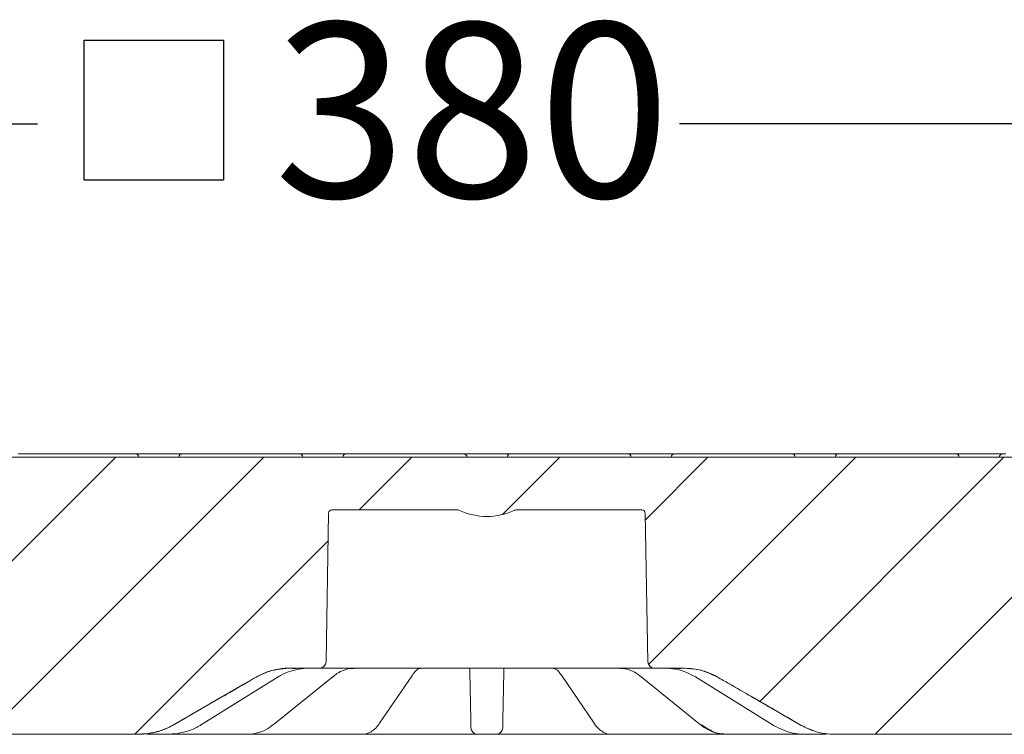
# Model space of a CAD drawing. Units: millimetres. Extents: x 374 to 1270, y 265 to 861.
# Drawn here: x 668 to 817, y 753 to 861 of the extents above; entities that cross this region are included whole.
import ezdxf

# ---------------------------------------------------------------- set-up
doc = ezdxf.new("R2010")
doc.units = ezdxf.units.MM
doc.header["$LTSCALE"] = 5
doc.linetypes.add('SLD-Durchgehend', pattern=[0])
doc.layers.add('MAßLINIE_MAßZEICHNUNGEN', color=7, linetype='SLD-Durchgehend')
doc.styles.add('SLDTEXTSTYLE0', font='Opinion Pro')
doc.dimstyles.new('SLDDIMSTYLE0', dxfattribs={"dimtxt": 26.458333, "dimasz": 17.5, "dimexe": 0, "dimexo": 0.0625, "dimgap": 6.614583, "dimtad": 0, "dimdec": 0, "dimrnd": 1e-09, "dimzin": 12, "dimdsep": 46, "dimtxsty": 'SLDTEXTSTYLE0', "dimsah": 1, "dimcen": 0.09, "dimadec": 0, "dimazin": 3, "dimtfac": 1, "dimtdec": 0, "dimtofl": 0, "dimtmove": 0, "dimatfit": 3, "dimfxl": 1, "dimfrac": 2, "dimtolj": 1, "dimtzin": 12, "dimarcsym": 0})

# ---------------------------------------------------------------- blocks, each defined once
blk = doc.blocks.new('SW_SYMBOL_MOD_BOX')
at = {"layer": 'MAßLINIE_MAßZEICHNUNGEN', "color": 0}
for p, q in [((1000, 1000), (1000, 4000)), ((1000, 4000), (4000, 4000)), ((4000, 4000), (4000, 1000)), ((1000, 1000), (4000, 1000))]:
    blk.add_line(p, q, dxfattribs=at)
blk = doc.blocks.new('_D')
at = {"layer": 'MAßLINIE_MAßZEICHNUNGEN', "color": 7}
for p, q in [((549, 799.72), (549, 850.21)), ((928.49, 799.72), (928.49, 850.21)), ((549, 845.21), (670.6, 845.21)), ((928.49, 845.21), (767.98, 845.21))]:
    blk.add_line(p, q, dxfattribs=at)
for points in [[(549, 845.21), (566.5, 837.71), (566.5, 852.71)], [(928.49, 845.21), (910.99, 852.71), (910.99, 837.71)]]:
    blk.add_solid(points, dxfattribs=at)
at = {"layer": 'MAßLINIE_MAßZEICHNUNGEN', "color": 7, "xscale": 0.007055555555555554, "yscale": 0.007055555555555554, "zscale": 0.007055555555555554, "rotation": 359.9999999999996}
blk.add_blockref('SW_SYMBOL_MOD_BOX', (670.6, 829.68), dxfattribs=at)
at = {"layer": 'MAßLINIE_MAßZEICHNUNGEN', "color": 7, "insert": (706.49, 860.55), "char_height": 26.458, "attachment_point": 1, "style": 'SLDTEXTSTYLE0'}
blk.add_mtext('380', dxfattribs=at)

msp = doc.modelspace()

# ---------------------------------------------------------------- hatches: boundary and pattern name
at = {"linetype": 'SLD-Durchgehend', "lineweight": 18}
h = msp.add_hatch(dxfattribs=at)
h.set_pattern_fill('ANSI31', scale=5, angle=3e-322, style=0)
edge = h.paths.add_edge_path(flags=0)
edge.add_spline(control_points=[(895.87, 754.72), (897.09, 755.43), (898.31, 756.13), (899.53, 756.84), (900.61, 757.46), (901.69, 758.08), (902.77, 758.7)], knot_values=[0.011412, 0.011412, 0.011412, 0.011412, 0.01564, 0.01564, 0.01564, 0.019374, 0.019374, 0.019374, 0.019374], weights=[1, 1, 1, 1, 1, 1, 1], degree=3, periodic=0)
edge.add_spline(control_points=[(902.77, 758.7), (903.28, 759), (903.82, 759.27), (904.37, 759.51), (905.91, 760.17), (907.59, 760.57), (909.26, 760.68), (909.6, 760.7), (909.93, 760.71), (910.27, 760.71)], knot_values=[0.087732, 0.087732, 0.087732, 0.087732, 0.089526, 0.089526, 0.089526, 0.094607, 0.094607, 0.094607, 0.095608, 0.095608, 0.095608, 0.095608], weights=[1, 1, 1, 1, 1, 1, 1, 1, 1, 1], degree=3, periodic=0)
edge.add_line((910.27, 760.71), (917.07, 760.71))
edge.add_spline(control_points=[(917.07, 760.71), (917.07, 760.71), (917.08, 760.71), (917.08, 760.71), (917.19, 760.72), (917.31, 760.74), (917.41, 760.78), (917.52, 760.81), (917.62, 760.87), (917.7, 760.94), (917.76, 760.99), (917.81, 761.04), (917.85, 761.09), (917.92, 761.18), (917.97, 761.27), (918.01, 761.37)], knot_values=[0.005617, 0.005617, 0.005617, 0.005617, 0.00563, 0.00563, 0.00563, 0.005968, 0.005968, 0.005968, 0.006307, 0.006307, 0.006307, 0.006517, 0.006517, 0.006517, 0.006842, 0.006842, 0.006842, 0.006842], weights=[1, 1, 1, 1, 1, 1, 1, 1, 1, 1, 1, 1, 1, 1, 1, 1], degree=3, periodic=0)
edge.add_spline(control_points=[(918.01, 761.37), (918.07, 761.53), (918.12, 761.69), (918.18, 761.85)], knot_values=[0.044439, 0.044439, 0.044439, 0.044439, 0.044946, 0.044946, 0.044946, 0.044946], weights=[1, 1, 1, 1], degree=3, periodic=0)
edge.add_spline(control_points=[(918.18, 761.85), (918.3, 762.19), (918.41, 762.54), (918.5, 762.89)], knot_values=[0.000613, 0.000613, 0.000613, 0.000613, 0.001697, 0.001697, 0.001697, 0.001697], weights=[1, 1, 1, 1], degree=3, periodic=0)
edge.add_spline(control_points=[(918.5, 762.89), (917.71, 762.96), (916.92, 763.02), (916.13, 763.09)], knot_values=[0.045196, 0.045196, 0.045196, 0.045196, 0.047574, 0.047574, 0.047574, 0.047574], weights=[1, 1, 1, 1], degree=3, periodic=0)
edge.add_spline(control_points=[(916.13, 763.09), (916.12, 763.09), (916.12, 763.09), (916.12, 763.09)], knot_values=[0.008911, 0.008911, 0.008911, 0.008911, 0.008923, 0.008923, 0.008923, 0.008923], weights=[1, 1, 1, 1], degree=3, periodic=0)
edge.add_spline(control_points=[(916.12, 763.09), (916.11, 763.09), (916.11, 763.09), (916.11, 763.09)], knot_values=[0, 0, 0, 0, 0.000004, 0.000004, 0.000004, 0.000004], weights=[1, 1, 1, 1], degree=3, periodic=0)
edge.add_line((916.11, 763.09), (915.53, 763.15))
edge.add_arc((915.66, 764.64), 1.5, 179.5, 265, ccw=False)
edge.add_line((914.16, 764.65), (914.19, 768.37))
edge.add_arc((916.29, 768.35), 2.1, 95, 179.5, ccw=False)
edge.add_line((916.11, 770.44), (918.38, 770.64))
edge.add_spline(control_points=[(918.38, 770.64), (918.4, 770.64), (918.42, 770.64), (918.44, 770.65), (918.49, 770.66), (918.54, 770.68), (918.59, 770.71), (918.64, 770.73), (918.68, 770.77), (918.72, 770.81), (918.76, 770.86), (918.79, 770.91), (918.81, 770.96), (918.83, 771.01), (918.84, 771.07), (918.84, 771.12)], knot_values=[0, 0, 0, 0, 0.000054, 0.000054, 0.000054, 0.000224, 0.000224, 0.000224, 0.000394, 0.000394, 0.000394, 0.000564, 0.000564, 0.000564, 0.000734, 0.000734, 0.000734, 0.000734], weights=[1, 1, 1, 1, 1, 1, 1, 1, 1, 1, 1, 1, 1, 1, 1, 1], degree=3, periodic=0)
edge.add_spline(control_points=[(918.84, 771.12), (918.89, 773.15), (918.94, 775.17), (919, 777.2), (919.08, 780.21), (919.15, 783.22), (919.23, 786.23)], knot_values=[0.345229, 0.345229, 0.345229, 0.345229, 0.351306, 0.351306, 0.351306, 0.360338, 0.360338, 0.360338, 0.360338], weights=[1, 1, 1, 1, 1, 1, 1], degree=3, periodic=0)
edge.add_spline(control_points=[(919.23, 786.23), (919.23, 786.24), (919.23, 786.24), (919.23, 786.25), (919.24, 786.31), (919.25, 786.36), (919.28, 786.41), (919.3, 786.47), (919.33, 786.51), (919.37, 786.55), (919.39, 786.58), (919.42, 786.6), (919.45, 786.62), (919.49, 786.66), (919.54, 786.68), (919.6, 786.7), (919.64, 786.71), (919.69, 786.71), (919.73, 786.71)], knot_values=[0.002662, 0.002662, 0.002662, 0.002662, 0.002686, 0.002686, 0.002686, 0.002854, 0.002854, 0.002854, 0.003022, 0.003022, 0.003022, 0.003126, 0.003126, 0.003126, 0.003294, 0.003294, 0.003294, 0.00343, 0.00343, 0.00343, 0.00343], weights=[1, 1, 1, 1, 1, 1, 1, 1, 1, 1, 1, 1, 1, 1, 1, 1, 1, 1, 1], degree=3, periodic=0)
edge.add_line((919.73, 786.71), (921.54, 786.71))
edge.add_arc((921.54, 787.21), 0.5, 270, 355)
edge.add_line((922.04, 787.17), (922.05, 787.21))
edge.add_line((922.05, 787.21), (921.98, 794.72))
edge.add_arc((921.48, 794.71), 0.5, 0.5, 90)
edge.add_line((921.48, 795.21), (916.48, 795.21))
edge.add_arc((916.48, 794.71), 0.5, 90, 180)
edge.add_line((915.98, 794.71), (561.51, 794.71))
edge.add_arc((561.01, 794.71), 0.5, 0, 90)
edge.add_line((561.01, 795.21), (556.01, 795.21))
edge.add_arc((556.01, 794.71), 0.5, 90, 179.5)
edge.add_line((555.51, 794.72), (555.45, 787.21))
edge.add_line((555.45, 787.21), (555.45, 787.17))
edge.add_arc((555.95, 787.21), 0.5, 185, 270)
edge.add_line((555.95, 786.71), (557.76, 786.71))
edge.add_spline(control_points=[(557.76, 786.71), (557.8, 786.71), (557.84, 786.71), (557.88, 786.7), (557.93, 786.69), (557.99, 786.66), (558.03, 786.63), (558.08, 786.6), (558.12, 786.56), (558.16, 786.52), (558.18, 786.49), (558.2, 786.46), (558.21, 786.43), (558.24, 786.38), (558.25, 786.32), (558.26, 786.27), (558.26, 786.25), (558.26, 786.24), (558.26, 786.23)], knot_values=[0.002566, 0.002566, 0.002566, 0.002566, 0.002686, 0.002686, 0.002686, 0.002854, 0.002854, 0.002854, 0.003022, 0.003022, 0.003022, 0.003126, 0.003126, 0.003126, 0.003294, 0.003294, 0.003294, 0.003334, 0.003334, 0.003334, 0.003334], weights=[1, 1, 1, 1, 1, 1, 1, 1, 1, 1, 1, 1, 1, 1, 1, 1, 1, 1, 1], degree=3, periodic=0)
edge.add_spline(control_points=[(558.26, 786.23), (558.34, 783.22), (558.42, 780.21), (558.5, 777.2), (558.55, 775.17), (558.6, 773.15), (558.66, 771.12)], knot_values=[0.342273, 0.342273, 0.342273, 0.342273, 0.351306, 0.351306, 0.351306, 0.357382, 0.357382, 0.357382, 0.357382], weights=[1, 1, 1, 1, 1, 1, 1], degree=3, periodic=0)
edge.add_spline(control_points=[(558.66, 771.12), (558.66, 771.11), (558.66, 771.09), (558.66, 771.07), (558.67, 771.01), (558.68, 770.96), (558.71, 770.91), (558.74, 770.86), (558.77, 770.81), (558.81, 770.77), (558.85, 770.74), (558.9, 770.7), (558.95, 770.68), (559, 770.66), (559.06, 770.64), (559.11, 770.64)], knot_values=[0, 0, 0, 0, 0.000054, 0.000054, 0.000054, 0.000224, 0.000224, 0.000224, 0.000394, 0.000394, 0.000394, 0.000564, 0.000564, 0.000564, 0.000734, 0.000734, 0.000734, 0.000734], weights=[1, 1, 1, 1, 1, 1, 1, 1, 1, 1, 1, 1, 1, 1, 1, 1], degree=3, periodic=0)
edge.add_line((559.11, 770.64), (561.39, 770.44))
edge.add_arc((561.2, 768.35), 2.1, 0.5, 85, ccw=False)
edge.add_line((563.3, 768.37), (563.33, 764.65))
edge.add_arc((561.83, 764.64), 1.5, -85, 0.5, ccw=False)
edge.add_line((561.97, 763.15), (561.38, 763.09))
edge.add_spline(control_points=[(561.38, 763.09), (561.38, 763.09), (561.38, 763.09), (561.38, 763.09)], knot_values=[0, 0, 0, 0, 0.000004, 0.000004, 0.000004, 0.000004], weights=[1, 1, 1, 1], degree=3, periodic=0)
edge.add_spline(control_points=[(561.38, 763.09), (561.37, 763.09), (561.37, 763.09), (561.37, 763.09)], knot_values=[0.001148, 0.001148, 0.001148, 0.001148, 0.00116, 0.00116, 0.00116, 0.00116], weights=[1, 1, 1, 1], degree=3, periodic=0)
edge.add_spline(control_points=[(561.37, 763.09), (560.58, 763.02), (559.79, 762.96), (559, 762.89)], knot_values=[0.049548, 0.049548, 0.049548, 0.049548, 0.051926, 0.051926, 0.051926, 0.051926], weights=[1, 1, 1, 1], degree=3, periodic=0)
edge.add_spline(control_points=[(559, 762.89), (559.08, 762.54), (559.19, 762.19), (559.31, 761.85)], knot_values=[0.0364, 0.0364, 0.0364, 0.0364, 0.037491, 0.037491, 0.037491, 0.037491], weights=[1, 1, 1, 1], degree=3, periodic=0)
edge.add_spline(control_points=[(559.31, 761.85), (559.37, 761.69), (559.43, 761.53), (559.49, 761.37)], knot_values=[0.042425, 0.042425, 0.042425, 0.042425, 0.042932, 0.042932, 0.042932, 0.042932], weights=[1, 1, 1, 1], degree=3, periodic=0)
edge.add_spline(control_points=[(559.49, 761.37), (559.51, 761.32), (559.53, 761.26), (559.56, 761.21), (559.62, 761.11), (559.69, 761.03), (559.78, 760.95), (559.86, 760.88), (559.96, 760.82), (560.07, 760.78), (560.17, 760.74), (560.28, 760.72), (560.4, 760.71), (560.41, 760.71), (560.42, 760.71), (560.43, 760.71)], knot_values=[0.004095, 0.004095, 0.004095, 0.004095, 0.004275, 0.004275, 0.004275, 0.004614, 0.004614, 0.004614, 0.004952, 0.004952, 0.004952, 0.005291, 0.005291, 0.005291, 0.005321, 0.005321, 0.005321, 0.005321], weights=[1, 1, 1, 1, 1, 1, 1, 1, 1, 1, 1, 1, 1, 1, 1, 1], degree=3, periodic=0)
edge.add_line((560.43, 760.71), (567.23, 760.71))
edge.add_spline(control_points=[(567.23, 760.71), (567.74, 760.71), (568.24, 760.69), (568.75, 760.64), (570.42, 760.47), (572.08, 760.01), (573.6, 759.29), (573.98, 759.11), (574.36, 758.92), (574.73, 758.7)], knot_values=[0.088003, 0.088003, 0.088003, 0.088003, 0.089526, 0.089526, 0.089526, 0.094607, 0.094607, 0.094607, 0.095876, 0.095876, 0.095876, 0.095876], weights=[1, 1, 1, 1, 1, 1, 1, 1, 1, 1], degree=3, periodic=0)
edge.add_spline(control_points=[(574.73, 758.7), (576.67, 757.58), (578.61, 756.46), (580.55, 755.34), (580.91, 755.14), (581.27, 754.93), (581.62, 754.72)], knot_values=[0.008918, 0.008918, 0.008918, 0.008918, 0.01564, 0.01564, 0.01564, 0.01688, 0.01688, 0.01688, 0.01688], weights=[1, 1, 1, 1, 1, 1, 1], degree=3, periodic=0)
edge.add_spline(control_points=[(581.62, 754.72), (582.14, 754.42), (582.68, 754.16), (583.23, 753.92), (584.77, 753.26), (586.45, 752.86), (588.13, 752.75), (588.46, 752.73), (588.79, 752.71), (589.12, 752.71)], knot_values=[0.087727, 0.087727, 0.087727, 0.087727, 0.089526, 0.089526, 0.089526, 0.094607, 0.094607, 0.094607, 0.095602, 0.095602, 0.095602, 0.095602], weights=[1, 1, 1, 1, 1, 1, 1, 1, 1, 1], degree=3, periodic=0)
edge.add_line((589.12, 752.71), (686.07, 752.71))
edge.add_spline(control_points=[(686.07, 752.71), (686.33, 752.71), (686.59, 752.72), (686.85, 752.74), (687.97, 752.83), (689.08, 753.11), (690.11, 753.57), (690.44, 753.71), (690.76, 753.87), (691.07, 754.05)], knot_values=[0.058902, 0.058902, 0.058902, 0.058902, 0.059685, 0.059685, 0.059685, 0.063073, 0.063073, 0.063073, 0.06415, 0.06415, 0.06415, 0.06415], weights=[1, 1, 1, 1, 1, 1, 1, 1, 1, 1], degree=3, periodic=0)
edge.add_spline(control_points=[(691.07, 754.05), (694.64, 756.12), (698.22, 758.18), (701.79, 760.24), (702.44, 760.62), (703.1, 761), (703.75, 761.37)], knot_values=[0.016427, 0.016427, 0.016427, 0.016427, 0.028804, 0.028804, 0.028804, 0.031069, 0.031069, 0.031069, 0.031069], weights=[1, 1, 1, 1, 1, 1, 1], degree=3, periodic=0)
edge.add_spline(control_points=[(703.75, 761.37), (704.48, 761.8), (705.27, 762.13), (706.08, 762.35), (706.76, 762.54), (707.46, 762.66), (708.16, 762.7), (708.35, 762.71), (708.55, 762.71), (708.75, 762.71)], knot_values=[0.057915, 0.057915, 0.057915, 0.057915, 0.060444, 0.060444, 0.060444, 0.062527, 0.062527, 0.062527, 0.063115, 0.063115, 0.063115, 0.063115], weights=[1, 1, 1, 1, 1, 1, 1, 1, 1, 1], degree=3, periodic=0)
edge.add_line((708.75, 762.71), (713.35, 762.71))
edge.add_arc((713.35, 763.71), 1, 270, 359)
edge.add_line((714.35, 763.7), (714.74, 786.22))
edge.add_arc((715.24, 786.21), 0.5, 90, 179, ccw=False)
edge.add_line((715.24, 786.71), (734.19, 786.71))
edge.add_spline(control_points=[(734.19, 786.71), (734.25, 786.71), (734.3, 786.71), (734.35, 786.7), (734.44, 786.69), (734.53, 786.66), (734.61, 786.62)], knot_values=[0.005557, 0.005557, 0.005557, 0.005557, 0.005717, 0.005717, 0.005717, 0.005988, 0.005988, 0.005988, 0.005988], weights=[1, 1, 1, 1, 1, 1, 1], degree=3, periodic=0)
edge.add_arc((738.75, 795.71), 9.99, 245.5371, 294.4629)
edge.add_spline(control_points=[(742.88, 786.62), (742.93, 786.65), (742.99, 786.67), (743.04, 786.68), (743.13, 786.7), (743.21, 786.71), (743.3, 786.71)], knot_values=[0.006106, 0.006106, 0.006106, 0.006106, 0.006271, 0.006271, 0.006271, 0.006535, 0.006535, 0.006535, 0.006535], weights=[1, 1, 1, 1, 1, 1, 1], degree=3, periodic=0)
edge.add_line((743.3, 786.71), (762.26, 786.71))
edge.add_arc((762.26, 786.21), 0.5, 1, 90, ccw=False)
edge.add_line((762.76, 786.22), (763.15, 763.7))
edge.add_arc((764.15, 763.71), 1, 181, 270)
edge.add_line((764.15, 762.71), (768.74, 762.71))
edge.add_spline(control_points=[(768.74, 762.71), (769.59, 762.71), (770.44, 762.61), (771.26, 762.39), (771.94, 762.22), (772.6, 761.97), (773.23, 761.65), (773.4, 761.56), (773.57, 761.47), (773.74, 761.37)], knot_values=[0.057905, 0.057905, 0.057905, 0.057905, 0.060442, 0.060442, 0.060442, 0.062527, 0.062527, 0.062527, 0.063105, 0.063105, 0.063105, 0.063105], weights=[1, 1, 1, 1, 1, 1, 1, 1, 1, 1], degree=3, periodic=0)
edge.add_spline(control_points=[(773.74, 761.37), (775.42, 760.41), (777.09, 759.44), (778.76, 758.48), (780.65, 757.38), (782.55, 756.29), (784.44, 755.2), (785.1, 754.82), (785.76, 754.44), (786.42, 754.05)], knot_values=[0.016451, 0.016451, 0.016451, 0.016451, 0.022245, 0.022245, 0.022245, 0.028804, 0.028804, 0.028804, 0.031093, 0.031093, 0.031093, 0.031093], weights=[1, 1, 1, 1, 1, 1, 1, 1, 1, 1], degree=3, periodic=0)
edge.add_spline(control_points=[(786.42, 754.05), (786.78, 753.85), (787.15, 753.66), (787.53, 753.5), (788.56, 753.07), (789.68, 752.8), (790.8, 752.73), (791.01, 752.72), (791.21, 752.71), (791.42, 752.71)], knot_values=[0.058448, 0.058448, 0.058448, 0.058448, 0.059685, 0.059685, 0.059685, 0.063073, 0.063073, 0.063073, 0.063699, 0.063699, 0.063699, 0.063699], weights=[1, 1, 1, 1, 1, 1, 1, 1, 1, 1], degree=3, periodic=0)
edge.add_line((791.42, 752.71), (888.37, 752.71))
edge.add_spline(control_points=[(888.37, 752.71), (888.88, 752.71), (889.38, 752.74), (889.88, 752.79), (891.55, 752.96), (893.22, 753.42), (894.74, 754.13), (895.12, 754.31), (895.5, 754.51), (895.87, 754.72)], knot_values=[0.088008, 0.088008, 0.088008, 0.088008, 0.089526, 0.089526, 0.089526, 0.094607, 0.094607, 0.094607, 0.095881, 0.095881, 0.095881, 0.095881], weights=[1, 1, 1, 1, 1, 1, 1, 1, 1, 1], degree=3, periodic=0)

# ---------------------------------------------------------------- linework, layer by layer
at = {"color": 7, "linetype": 'SLD-Durchgehend', "lineweight": 18}
for p, q in [((561.51, 794.71), (915.98, 794.71)), ((667.65, 795.21), (668.15, 795.21)), ((668.15, 795.21), (684.95, 795.21)), ((684.95, 795.21), (685.45, 795.21)), ((685.45, 795.21), (692.53, 795.21)), ((692.53, 795.21), (693.03, 795.21)), ((693.03, 795.21), (709.83, 795.21)), ((709.83, 795.21), (710.33, 795.21)), ((710.33, 795.21), (717.42, 795.21)), ((717.42, 795.21), (717.92, 795.21)), ((717.92, 795.21), (727.81, 795.21)), ((727.81, 795.21), (735.22, 795.21)), ((735.22, 795.21), (742.31, 795.21)), ((742.31, 795.21), (749.68, 795.21)), ((749.68, 795.21), (759.61, 795.21)), ((759.61, 795.21), (760.11, 795.21)), ((760.11, 795.21), (767.19, 795.21)), ((767.19, 795.21), (767.69, 795.21)), ((767.69, 795.21), (784.49, 795.21)), ((784.49, 795.21), (784.99, 795.21)), ((784.99, 795.21), (792.08, 795.21)), ((792.08, 795.21), (792.58, 795.21)), ((792.58, 795.21), (809.38, 795.21)), ((809.38, 795.21), (809.88, 795.21)), ((809.88, 795.21), (816.97, 795.21)), ((816.97, 795.21), (817.47, 795.21)), ((714.74, 786.22), (714.35, 763.7)), ((715.24, 786.71), (734.19, 786.71)), ((743.3, 786.71), (762.26, 786.71)), ((763.15, 763.7), (762.76, 786.22)), ((713.35, 762.71), (708.75, 762.71)), ((714.37, 762.71), (713.35, 762.71)), ((727.2, 762.71), (714.37, 762.71)), ((722.48, 754.36), (727.45, 761.68)), ((724.93, 762.71), (724.97, 762.71)), ((729.67, 762.71), (727.2, 762.71)), ((727.45, 761.68), (727.44, 761.65)), ((729.63, 762.71), (729.68, 762.71)), ((729.63, 762.71), (729.68, 762.71)), ((747.82, 762.71), (729.67, 762.71)), ((736.17, 762.22), (736.17, 762.71)), ((736.3, 754.9), (736.17, 762.22)), ((741.32, 762.22), (741.19, 754.9)), ((741.33, 762.71), (741.32, 762.22)), ((747.81, 762.71), (747.86, 762.71)), ((747.81, 762.71), (747.86, 762.71)), ((750.29, 762.71), (747.82, 762.71)), ((750.04, 761.68), (755.01, 754.36)), ((763.12, 762.71), (750.29, 762.71)), ((752.53, 762.71), (752.56, 762.71)), ((764.15, 762.71), (763.12, 762.71)), ((768.74, 762.71), (764.15, 762.71)), ((695.34, 754.07), (707.11, 761.39)), ((706.35, 754.14), (715.41, 761.46)), ((715.41, 761.46), (715.4, 761.45)), ((762.08, 761.46), (771.15, 754.14)), ((770.38, 761.39), (782.16, 754.07)), ((722.49, 754.37), (722.48, 754.36)), ((686.07, 752.71), (589.12, 752.71)), ((686.09, 752.71), (686.07, 752.71)), ((689.55, 752.71), (689.24, 752.71)), ((690.64, 752.71), (689.55, 752.71)), ((698.09, 752.71), (690.56, 752.71)), ((700.5, 752.71), (700.27, 752.71)), ((702.52, 752.71), (700.5, 752.71)), ((715.12, 752.71), (702.56, 752.71)), ((717.28, 752.71), (717.15, 752.71)), ((719.91, 752.71), (717.28, 752.71)), ((735.74, 752.71), (720.67, 752.71)), ((740.17, 752.71), (737.32, 752.71)), ((756.82, 752.71), (741.75, 752.71)), ((760.21, 752.71), (757.58, 752.71)), ((760.34, 752.71), (760.21, 752.71)), ((774.98, 752.71), (762.38, 752.71)), ((776.99, 752.71), (774.98, 752.71)), ((777.23, 752.71), (776.99, 752.71)), ((786.85, 752.71), (779.41, 752.71)), ((787.94, 752.71), (786.85, 752.71)), ((788.25, 752.71), (787.94, 752.71)), ((791.42, 752.71), (791.41, 752.71)), ((888.37, 752.71), (791.42, 752.71))]:
    msp.add_line(p, q, dxfattribs=at)
at = {"color": 7, "linetype": 'SLD-Durchgehend', "lineweight": 18, "flags": 128}
for points in [[(728.29, 762.64), (728.47, 762.66), (728.55, 762.68)], [(749.21, 762.64), (749.03, 762.66), (748.96, 762.68)], [(691.07, 754.05), (701.79, 760.24), (703.75, 761.37)], [(707.11, 761.39), (707.1, 761.39), (707.04, 761.37)], [(770.46, 761.37), (770.39, 761.39), (770.38, 761.39)], [(773.74, 761.37), (778.76, 758.48), (784.44, 755.2), (786.42, 754.05)], [(695.34, 754.07), (695.33, 754.07), (695.26, 754.05)], [(782.23, 754.05), (782.16, 754.07), (782.16, 754.07)]]:
    msp.add_lwpolyline(points, dxfattribs=at)
at = {"color": 7, "linetype": 'SLD-Durchgehend', "lineweight": 18}
for centre, radius, start, end in [((685.45, 794.71), 0.5, 360, 90), ((692.53, 794.71), 0.5, 90, 180), ((710.33, 794.71), 0.5, 360, 90), ((717.42, 794.71), 0.5, 90, 180), ((735.22, 794.71), 0.5, 0, 90), ((742.31, 794.71), 0.5, 90, 180), ((760.11, 794.71), 0.5, 0, 90), ((767.19, 794.71), 0.5, 90, 180), ((784.99, 794.71), 0.5, 360, 90), ((792.08, 794.71), 0.5, 90, 180), ((809.88, 794.71), 0.5, 0, 90), ((816.97, 794.71), 0.5, 90, 180), ((715.24, 786.21), 0.5, 90, 179), ((738.75, 795.71), 9.99, 245.5371, 294.4629), ((762.26, 786.21), 0.5, 1, 90), ((713.35, 763.71), 1, 270, 359), ((764.15, 763.71), 1, 181, 270), ((706.09, 754.48), 0.422, 266.4145, 307.6939), ((771.41, 754.48), 0.422, 232.212, 273.589), ((737.32, 753.71), 1, 181, 270), ((740.17, 753.71), 1, 270, 359)]:
    msp.add_arc(centre, radius, start, end, dxfattribs=at)
for points, knots in [([(734.19, 786.71), (734.25, 786.71), (734.39, 786.71), (734.53, 786.66), (734.61, 786.62)], [0, 0, 0, 0, 0.372612, 1, 1, 1, 1]), ([(742.88, 786.62), (742.93, 786.64), (743.07, 786.7), (743.21, 786.71), (743.3, 786.71)], [0, 0, 0, 0, 0.387491, 1, 1, 1, 1]), ([(703.75, 761.37), (704.51, 761.74), (705.91, 762.42), (707.66, 762.69), (708.55, 762.71), (708.75, 762.71)], [0, 0, 0, 0, 0.484232, 0.886346, 1, 1, 1, 1]), ([(703.78, 761.37), (704.3, 761.64), (705.81, 762.43), (707.53, 762.6), (708.66, 762.71)], [0, 0, 0, 0, 0.339632, 1, 1, 1, 1]), ([(707.04, 761.37), (707.21, 761.48), (708.3, 762.13), (709.53, 762.41), (710.56, 762.64)], [0, 0, 0, 0, 0.160508, 1, 1, 1, 1]), ([(710.15, 762.71), (710.15, 762.71), (710.14, 762.71), (710.02, 762.71), (709.75, 762.69), (709.47, 762.66), (709.34, 762.64)], [0, 0, 0, 0, 0.150694, 0.4418647, 0.7242411, 1, 1, 1, 1]), ([(710.56, 762.64), (710.63, 762.65), (710.85, 762.68), (711.25, 762.7), (711.71, 762.71), (711.96, 762.71), (712.08, 762.71)], [0, 0, 0, 0, 0.138047, 0.416345, 0.703628, 1, 1, 1, 1]), ([(715.42, 761.43), (715.61, 761.59), (716.15, 762.04), (717.11, 762.46), (717.99, 762.71), (718.49, 762.69), (718.61, 762.69)], [0, 0, 0, 0, 0.194291, 0.537456, 0.887614, 1, 1, 1, 1]), ([(725, 762.71), (725.05, 762.71), (725.15, 762.71), (725.24, 762.71), (725.25, 762.71), (725.25, 762.71)], [0, 0, 0, 0, 0.363987, 0.749275, 1, 1, 1, 1]), ([(727.46, 761.64), (727.54, 761.78), (727.8, 762.18), (728.21, 762.52), (728.47, 762.67), (728.57, 762.69), (728.57, 762.69)], [0, 0, 0, 0, 0.201816, 0.590248, 0.986486, 1, 1, 1, 1]), ([(728.53, 762.68), (728.53, 762.68), (728.53, 762.67), (728.56, 762.68), (728.66, 762.69), (728.85, 762.71), (729.18, 762.71), (729.46, 762.71), (729.62, 762.71), (729.63, 762.71)], [0, 0, 0, 0, 0.016243, 0.117297, 0.252265, 0.432429, 0.674895, 0.980369, 1, 1, 1, 1]), ([(747.98, 762.71), (748.07, 762.71), (748.31, 762.71), (748.62, 762.71), (748.85, 762.69), (748.95, 762.68), (748.97, 762.67), (748.95, 762.68), (748.94, 762.68)], [0, 0, 0, 0, 0.184906, 0.466285, 0.676528, 0.827881, 0.933472, 1, 1, 1, 1]), ([(748.96, 762.66), (749.03, 762.64), (749.19, 762.59), (749.58, 762.29), (749.89, 761.87), (750.04, 761.66)], [0, 0, 0, 0, 0.25355, 0.643593, 1, 1, 1, 1]), ([(752.24, 762.71), (752.24, 762.71), (752.24, 762.71), (752.29, 762.71), (752.36, 762.71), (752.4, 762.71)], [0, 0, 0, 0, 0.180425, 0.566105, 1, 1, 1, 1]), ([(752.4, 762.71), (752.41, 762.71), (752.44, 762.71), (752.5, 762.71), (752.53, 762.71)], [0, 0, 0, 0, 0.32773, 1, 1, 1, 1]), ([(758.93, 762.67), (759.17, 762.67), (759.81, 762.67), (760.82, 762.29), (761.64, 761.84), (762.04, 761.49), (762.08, 761.45)], [0, 0, 0, 0, 0.223533, 0.59277, 0.955449, 1, 1, 1, 1]), ([(765.41, 762.71), (765.47, 762.71), (765.65, 762.71), (766.01, 762.71), (766.49, 762.69), (766.79, 762.66), (766.94, 762.64)], [0, 0, 0, 0, 0.150694, 0.441865, 0.724241, 1, 1, 1, 1]), ([(766.94, 762.64), (767.14, 762.61), (768.36, 762.43), (769.5, 761.85), (770.46, 761.37)], [0, 0, 0, 0, 0.160519, 1, 1, 1, 1]), ([(768.16, 762.64), (768.09, 762.65), (767.88, 762.68), (767.6, 762.7), (767.37, 762.71), (767.35, 762.71), (767.34, 762.71)], [0, 0, 0, 0, 0.1380473, 0.4163447, 0.7036276, 1, 1, 1, 1]), ([(768.74, 762.71), (769.59, 762.65), (771.14, 762.54), (772.79, 761.9), (773.57, 761.47), (773.74, 761.37)], [0, 0, 0, 0, 0.4859083, 0.8882776, 1, 1, 1, 1]), ([(768.83, 762.71), (769.41, 762.68), (771.12, 762.58), (772.68, 761.86), (773.71, 761.37)], [0, 0, 0, 0, 0.339658, 1, 1, 1, 1]), ([(691.09, 754.05), (691.67, 754.39), (694.55, 756.05), (698.78, 758.49), (702.44, 760.6), (703.78, 761.37)], [0, 0, 0, 0, 0.1364936, 0.6824681, 1, 1, 1, 1]), ([(773.71, 761.37), (774.29, 761.04), (777.18, 759.38), (781.41, 756.94), (785.06, 754.83), (786.4, 754.05)], [0, 0, 0, 0, 0.136494, 0.682468, 1, 1, 1, 1]), ([(702.53, 752.72), (702.56, 752.72), (703.02, 752.69), (703.92, 752.86), (705.19, 753.31), (705.96, 753.86), (706.34, 754.14)], [0, 0, 0, 0, 0.019335, 0.343543, 0.669847, 1, 1, 1, 1]), ([(719.92, 752.72), (719.94, 752.72), (720.24, 752.69), (720.83, 752.86), (721.58, 753.31), (722.12, 753.83), (722.39, 754.26), (722.47, 754.39)], [0, 0, 0, 0, 0.0211, 0.296743, 0.57374, 0.877901, 1, 1, 1, 1]), ([(736.32, 753.7), (736.32, 753.72), (736.32, 753.8), (736.31, 754.47), (736.3, 754.9)], [0, 0, 0, 0, 0.356109, 1, 1, 1, 1]), ([(741.19, 754.9), (741.19, 754.65), (741.17, 753.92), (741.17, 753.79), (741.17, 753.7)], [0, 0, 0, 0, 0.356112, 1, 1, 1, 1]), ([(755.02, 754.36), (755.03, 754.34), (755.27, 753.95), (755.77, 753.42), (756.56, 752.91), (757.18, 752.69), (757.52, 752.73), (757.58, 752.74)], [0, 0, 0, 0, 0.0228491, 0.3811945, 0.6695242, 0.9375333, 1, 1, 1, 1]), ([(771.15, 754.15), (771.18, 754.12), (771.58, 753.77), (772.44, 753.28), (773.7, 752.79), (774.57, 752.75), (774.98, 752.73)], [0, 0, 0, 0, 0.023382, 0.361474, 0.698223, 1, 1, 1, 1]), ([(691.07, 754.05), (690.75, 753.88), (689.45, 753.19), (687.71, 752.76), (686.33, 752.72), (686.07, 752.71)], [0, 0, 0, 0, 0.206589, 0.849947, 1, 1, 1, 1]), ([(686.09, 752.71), (687.22, 752.81), (688.98, 752.96), (690.53, 753.77), (691.09, 754.05)], [0, 0, 0, 0, 0.643895, 1, 1, 1, 1]), ([(689.24, 752.71), (689.11, 752.71), (688.82, 752.71), (688.33, 752.71), (687.86, 752.71), (687.47, 752.71), (687.32, 752.71), (687.25, 752.71)], [0, 0, 0, 0, 0.170253, 0.377657, 0.585079, 0.792541, 1, 1, 1, 1]), ([(690.64, 752.71), (691.69, 752.81), (693.31, 752.96), (694.75, 753.77), (695.26, 754.05)], [0, 0, 0, 0, 0.643895, 1, 1, 1, 1]), ([(700.27, 752.71), (700.16, 752.71), (699.93, 752.71), (699.47, 752.71), (698.96, 752.71), (698.46, 752.71), (698.21, 752.71), (698.09, 752.71)], [0, 0, 0, 0, 0.170253, 0.377657, 0.585079, 0.792541, 1, 1, 1, 1]), ([(717.15, 752.71), (717.09, 752.71), (716.95, 752.71), (716.58, 752.71), (716.11, 752.71), (715.59, 752.71), (715.27, 752.71), (715.12, 752.71)], [0, 0, 0, 0, 0.170253, 0.377657, 0.585079, 0.792541, 1, 1, 1, 1]), ([(719.67, 752.71), (719.67, 752.71), (719.67, 752.71), (719.75, 752.71), (719.8, 752.71)], [0, 0, 0, 0, 0.37619, 1, 1, 1, 1]), ([(720.67, 752.71), (720.55, 752.71), (720.27, 752.71), (720.02, 752.71), (719.94, 752.71), (719.94, 752.71)], [0, 0, 0, 0, 0.446664, 0.990794, 1, 1, 1, 1]), ([(737.32, 752.71), (737.31, 752.71), (737.29, 752.71), (737.07, 752.71), (736.71, 752.71), (736.25, 752.71), (735.91, 752.71), (735.74, 752.71)], [0, 0, 0, 0, 0.170253, 0.377657, 0.585079, 0.792541, 1, 1, 1, 1]), ([(741.75, 752.71), (741.61, 752.71), (741.31, 752.71), (740.86, 752.71), (740.48, 752.71), (740.22, 752.71), (740.19, 752.71), (740.17, 752.71)], [0, 0, 0, 0, 0.170253, 0.377657, 0.585079, 0.792541, 1, 1, 1, 1]), ([(757.44, 752.71), (757.38, 752.71), (757.22, 752.71), (756.98, 752.71), (756.82, 752.71)], [0, 0, 0, 0, 0.343707, 1, 1, 1, 1]), ([(762.38, 752.71), (762.25, 752.71), (761.96, 752.71), (761.47, 752.71), (760.99, 752.71), (760.58, 752.71), (760.42, 752.71), (760.34, 752.71)], [0, 0, 0, 0, 0.170253, 0.377657, 0.585079, 0.792541, 1, 1, 1, 1]), ([(771.44, 754.05), (772.17, 753.57), (773.3, 752.83), (774.54, 752.74), (774.98, 752.71)], [0, 0, 0, 0, 0.643884, 1, 1, 1, 1]), ([(779.41, 752.71), (779.3, 752.71), (779.08, 752.71), (778.63, 752.71), (778.12, 752.71), (777.62, 752.71), (777.36, 752.71), (777.23, 752.71)], [0, 0, 0, 0, 0.170253, 0.377657, 0.585079, 0.792541, 1, 1, 1, 1]), ([(782.23, 754.05), (783.18, 753.57), (784.66, 752.83), (786.28, 752.74), (786.85, 752.71)], [0, 0, 0, 0, 0.643884, 1, 1, 1, 1]), ([(786.4, 754.05), (787.43, 753.57), (789.03, 752.83), (790.78, 752.74), (791.41, 752.71)], [0, 0, 0, 0, 0.643884, 1, 1, 1, 1]), ([(791.42, 752.71), (791.21, 752.72), (789.89, 752.75), (788.14, 753.15), (786.79, 753.86), (786.42, 754.05)], [0, 0, 0, 0, 0.120263, 0.763639, 1, 1, 1, 1]), ([(790.24, 752.71), (790.19, 752.71), (790.06, 752.71), (789.71, 752.71), (789.25, 752.71), (788.74, 752.71), (788.42, 752.71), (788.25, 752.71)], [0, 0, 0, 0, 0.170253, 0.377657, 0.585079, 0.792541, 1, 1, 1, 1])]:
    msp.add_open_spline(points, degree=3, knots=knots, dxfattribs=at)

# ---------------------------------------------------------------- dimensions: what is measured, and where the dimension line sits
at = {"layer": 'MAßLINIE_MAßZEICHNUNGEN', "color": 7}
dim = msp.add_linear_dim(base=(549, 845.21), p1=(928.49, 794.72), p2=(549, 794.72), text='{\\fGDT;o}<>', dimstyle='SLDDIMSTYLE0', dxfattribs=at)
dim.commit()
dim.dimension.update_dxf_attribs({"geometry": '_D', "text_midpoint": (719.29, 845.21), "dimtype": 160})

doc.saveas('drawing.dxf')
